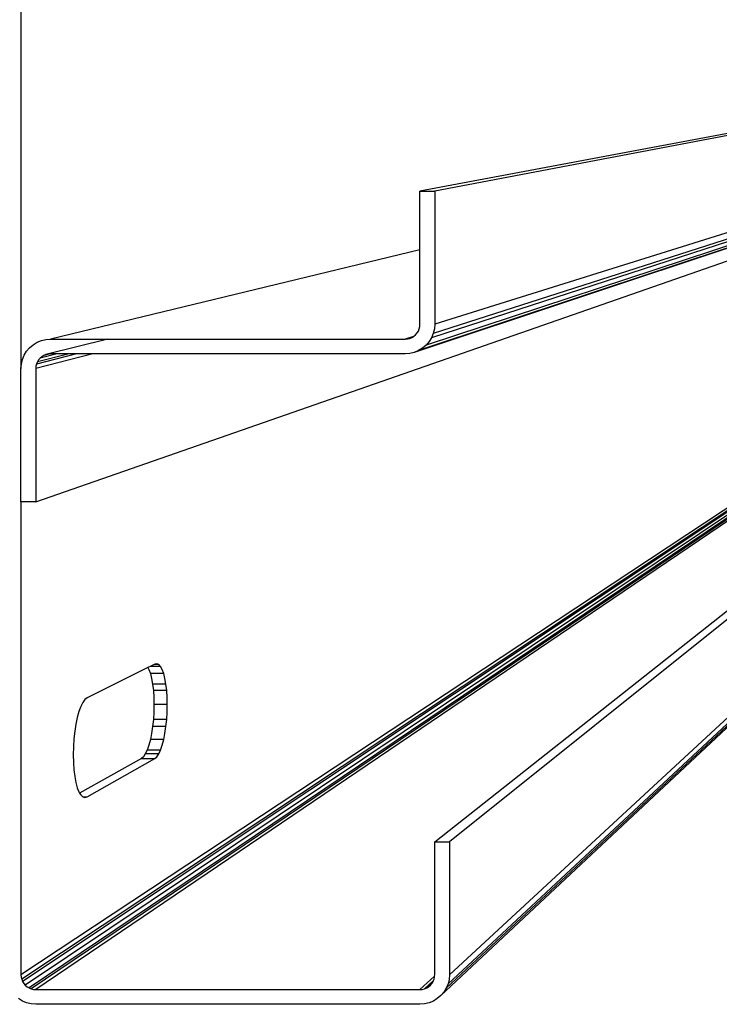
# Model space of a CAD drawing. Units: inches. Extents: x -89228 to 359428, y -119673 to 1949.
# Drawn here: x -52356 to -28050, y -113767 to -79575 of the extents above; entities that cross this region are included whole.
import ezdxf

# ---------------------------------------------------------------- set-up
doc = ezdxf.new("R2010")
doc.units = ezdxf.units.IN
doc.header["$MEASUREMENT"] = 0

msp = doc.modelspace()

# ---------------------------------------------------------------- linework, layer by layer
for p, q in [((-52311, -75778), (-52311, -91693)), ((-9945, -80201), (-37937, -85532)), ((-13644, -80871), (-38450, -85532)), ((-10089, -81626), (-38497, -91067)), ((-10022, -81577), (-38237, -90879)), ((-9974, -81510), (-38049, -90619)), ((-9958, -81472), (-37987, -90470)), ((-9945, -81390), (-37937, -90153)), ((-51798, -96313), (-13644, -83022)), ((-13512, -82768), (-38646, -91129)), ((-38450, -85532), (-37937, -85532)), ((-38450, -87570), (-38450, -85532)), ((-37937, -85532), (-37937, -90153)), ((-9813, -86015), (-37423, -108120)), ((-13644, -87204), (-52311, -112741)), ((-13638, -87245), (-52286, -112899)), ((-13630, -87264), (-52255, -112974)), ((-13606, -87297), (-52161, -113104)), ((-13572, -87322), (-52031, -113198)), ((-13553, -87329), (-51956, -113229)), ((-13512, -87336), (-51798, -113254)), ((-37937, -108120), (-11618, -87336)), ((-9890, -87391), (-37724, -113467)), ((-9841, -87324), (-37535, -113207)), ((-9826, -87285), (-37474, -113058)), ((-9813, -87204), (-37423, -112741)), ((-38450, -87570), (-51284, -90666)), ((-38450, -90153), (-38450, -87570)), ((-38475, -90311), (-38456, -90233)), ((-38456, -90233), (-38450, -90153)), ((-37937, -90153), (-37949, -90313)), ((-38669, -90572), (-38963, -90666)), ((-38805, -90641), (-38730, -90610)), ((-38730, -90610), (-38669, -90572)), ((-38669, -90572), (-38662, -90568)), ((-38662, -90568), (-38600, -90516)), ((-38600, -90516), (-38548, -90454)), ((-38548, -90454), (-38506, -90386)), ((-38506, -90386), (-38475, -90311)), ((-37987, -90470), (-38049, -90619)), ((-37949, -90313), (-37987, -90470)), ((-52010, -90967), (-51888, -90862)), ((-51888, -90862), (-51750, -90778)), ((-51750, -90778), (-51602, -90716)), ((-51602, -90716), (-51445, -90679)), ((-51445, -90679), (-51284, -90666)), ((-49297, -90666), (-51443, -91204)), ((-51284, -90666), (-49297, -90666)), ((-49297, -90666), (-38963, -90666)), ((-38963, -90666), (-38883, -90660)), ((-38883, -90660), (-38805, -90641)), ((-38237, -90879), (-38360, -90983)), ((-38133, -90756), (-38237, -90879)), ((-38049, -90619), (-38133, -90756)), ((-52261, -91375), (-52199, -91227)), ((-52199, -91227), (-52115, -91089)), ((-52115, -91089), (-52010, -90967)), ((-49814, -91179), (-51798, -91693)), ((-50386, -91179), (-51773, -91534)), ((-50640, -91179), (-51742, -91460)), ((-51052, -91179), (-51647, -91330)), ((-51586, -91277), (-51647, -91330)), ((-51517, -91235), (-51586, -91277)), ((-51299, -91180), (-51517, -91235)), ((-51443, -91204), (-51517, -91235)), ((-51365, -91186), (-51443, -91204)), ((-51299, -91180), (-51365, -91186)), ((-51284, -91179), (-51299, -91180)), ((-51052, -91179), (-51284, -91179)), ((-50640, -91179), (-51052, -91179)), ((-50386, -91179), (-50640, -91179)), ((-49814, -91179), (-50386, -91179)), ((-38963, -91179), (-49814, -91179)), ((-38803, -91167), (-38963, -91179)), ((-38646, -91129), (-38803, -91167)), ((-38497, -91067), (-38646, -91129)), ((-38360, -90983), (-38497, -91067)), ((-52311, -91693), (-52298, -91532)), ((-52298, -91532), (-52261, -91375)), ((-51791, -91612), (-51798, -91693)), ((-51773, -91534), (-51791, -91612)), ((-51742, -91460), (-51773, -91534)), ((-51700, -91391), (-51742, -91460)), ((-51647, -91330), (-51700, -91391)), ((-52311, -96313), (-52311, -91693)), ((-51798, -91693), (-51798, -96313)), ((-51798, -96313), (-52311, -96313)), ((-52311, -96313), (-52311, -112741)), ((-47904, -102077), (-50013, -103126)), ((-47819, -102034), (-47904, -102077)), ((-47904, -102077), (-47869, -102139)), ((-47869, -102139), (-47817, -102278)), ((-47685, -101968), (-47819, -102034)), ((-47462, -102034), (-47819, -102034)), ((-47659, -101955), (-47685, -101968)), ((-47525, -101968), (-47685, -101968)), ((-47591, -101941), (-47659, -101955)), ((-47525, -101968), (-47591, -101941)), ((-47462, -102034), (-47525, -101968)), ((-47404, -102139), (-47462, -102034)), ((-47353, -102278), (-47404, -102139)), ((-47353, -102278), (-47817, -102278)), ((-47817, -102278), (-47773, -102450)), ((-47773, -102450), (-47738, -102649)), ((-47309, -102450), (-47353, -102278)), ((-47274, -102649), (-47309, -102450)), ((-47274, -102649), (-47738, -102649)), ((-47738, -102649), (-47712, -102871)), ((-47248, -102871), (-47712, -102871)), ((-47712, -102871), (-47696, -103110)), ((-47248, -102871), (-47274, -102649)), ((-47232, -103110), (-47248, -102871)), ((-50089, -103185), (-50162, -103285)), ((-50013, -103126), (-50089, -103185)), ((-47696, -103110), (-47690, -103361)), ((-47227, -103361), (-47232, -103110)), ((-50297, -103598), (-50355, -103803)), ((-50232, -103424), (-50297, -103598)), ((-50162, -103285), (-50232, -103424)), ((-47690, -103361), (-47696, -103617)), ((-47227, -103361), (-47690, -103361)), ((-47232, -103617), (-47227, -103361)), ((-50355, -103803), (-50405, -104035)), ((-47712, -103873), (-47738, -104123)), ((-47696, -103617), (-47712, -103873)), ((-47248, -103873), (-47712, -103873)), ((-47274, -104123), (-47248, -103873)), ((-47248, -103873), (-47232, -103617)), ((-50445, -104287), (-50474, -104554)), ((-50405, -104035), (-50445, -104287)), ((-47738, -104123), (-47773, -104359)), ((-47274, -104123), (-47738, -104123)), ((-47309, -104359), (-47274, -104123)), ((-50474, -104554), (-50492, -104828)), ((-47817, -104577), (-47869, -104772)), ((-47773, -104359), (-47817, -104577)), ((-47353, -104577), (-47817, -104577)), ((-47404, -104772), (-47353, -104577)), ((-47353, -104577), (-47309, -104359)), ((-50492, -104828), (-50498, -105102)), ((-47928, -104938), (-47991, -105071)), ((-47869, -104772), (-47928, -104938)), ((-47462, -104938), (-47928, -104938)), ((-47525, -105071), (-47462, -104938)), ((-47462, -104938), (-47404, -104772)), ((-50498, -105102), (-50492, -105370)), ((-48127, -105227), (-50273, -106432)), ((-50013, -106561), (-47659, -105227)), ((-48058, -105169), (-48127, -105227)), ((-48127, -105227), (-47659, -105227)), ((-47991, -105071), (-48058, -105169)), ((-47525, -105071), (-47991, -105071)), ((-47659, -105227), (-47591, -105169)), ((-47591, -105169), (-47525, -105071)), ((-50492, -105370), (-50474, -105625)), ((-50474, -105625), (-50445, -105860)), ((-50445, -105860), (-50405, -106070)), ((-50405, -106070), (-50355, -106249)), ((-50355, -106249), (-50297, -106393)), ((-50297, -106393), (-50273, -106432)), ((-50273, -106432), (-50232, -106498)), ((-50232, -106498), (-50162, -106561)), ((-50162, -106561), (-50013, -106561)), ((-50162, -106561), (-50089, -106583)), ((-50089, -106583), (-50013, -106561)), ((-37937, -112741), (-37937, -108120)), ((-37937, -108120), (-37423, -108120)), ((-37423, -108120), (-37423, -112741)), ((-52311, -112741), (-52305, -112821)), ((-52305, -112821), (-52286, -112899)), ((-37940, -112789), (-38450, -113254)), ((-37962, -112899), (-37943, -112821)), ((-37943, -112821), (-37940, -112789)), ((-37940, -112789), (-37937, -112741)), ((-37423, -112741), (-37436, -112901)), ((-52286, -112899), (-52255, -112974)), ((-52255, -112974), (-52213, -113042)), ((-52213, -113042), (-52161, -113104)), ((-52161, -113104), (-52099, -113156)), ((-52099, -113156), (-52031, -113198)), ((-37980, -112944), (-38291, -113229)), ((-38019, -113016), (-38217, -113198)), ((-38217, -113198), (-38148, -113156)), ((-38148, -113156), (-38087, -113104)), ((-38087, -113104), (-38035, -113042)), ((-38035, -113042), (-38019, -113016)), ((-38019, -113016), (-37993, -112974)), ((-37993, -112974), (-37980, -112944)), ((-37980, -112944), (-37962, -112899)), ((-37474, -113058), (-37535, -113207)), ((-37436, -112901), (-37474, -113058)), ((-52031, -113198), (-51956, -113229)), ((-51956, -113229), (-51878, -113248)), ((-51878, -113248), (-51798, -113254)), ((-51798, -113254), (-38450, -113254)), ((-38450, -113254), (-38370, -113248)), ((-38370, -113248), (-38291, -113229)), ((-38291, -113229), (-38217, -113198)), ((-37724, -113467), (-37847, -113571)), ((-37619, -113344), (-37724, -113467)), ((-37535, -113207), (-37619, -113344)), ((-52264, -113656), (-52401, -113571)), ((-52115, -113717), (-52264, -113656)), ((-51958, -113755), (-52115, -113717)), ((-51798, -113767), (-51958, -113755)), ((-38450, -113767), (-51798, -113767)), ((-38289, -113755), (-38450, -113767)), ((-38133, -113717), (-38289, -113755)), ((-37984, -113656), (-38133, -113717)), ((-37847, -113571), (-37984, -113656))]:
    msp.add_line(p, q)

doc.saveas('drawing.dxf')
